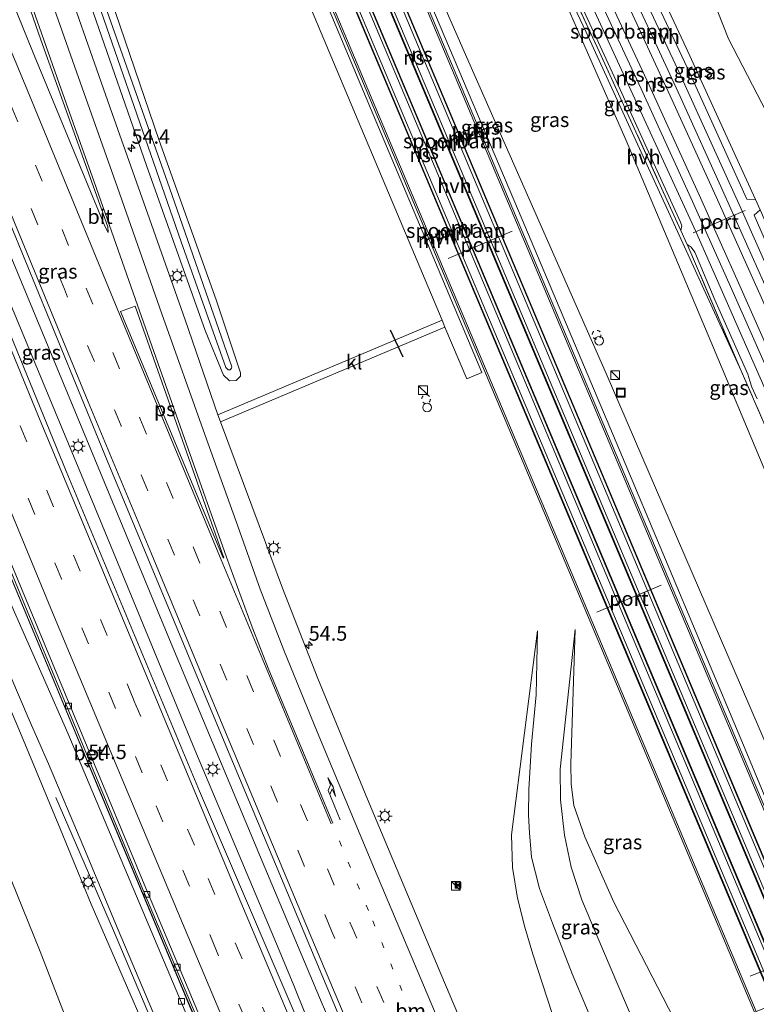
# Model space of a CAD drawing. Units: metres. Extents: x 106938 to 109171, y 399998 to 406251.
# Drawn here: x 107175 to 107302, y 405768 to 405937 of the extents above; entities that cross this region are included whole.
import ezdxf
from ezdxf.enums import TextEntityAlignment as Align

# ---------------------------------------------------------------- set-up
doc = ezdxf.new("R2010")
doc.units = ezdxf.units.M
for name, pattern in [('IE-TERREINAFSCHEIDING', [10, 8, -2]), ('VW-1-3_STREEP', [4, 1, -3]), ('VW-3-9_STREEP', [12, 3, -9]), ('VW-6060_STREEP', [1.2, 0.6, -0.6])]:
    doc.linetypes.add(name, pattern=pattern)
doc.layers.get('0').update_dxf_attribs({"lineweight": 25})
for name, color, linetype, lineweight in [('B-ME-AL-OVERIG-S-B1', 7, 'Continuous', 18), ('B-ME-AM-KILOMETR-S-B1', 7, 'Continuous', 18), ('B-ME-BV-GELEIDECONSTRUCTIE-ANTIVERBLINDINGSSCHERM-L-B1', 213, 'BV-ANTIVERBLINDINGSSCHERM', 18), ('B-ME-BV-GELEIDECONSTRUCTIE-GELEIDERAIL-L-B1', 213, 'BV-GELEIDERAIL', 18), ('B-ME-GW-KRUINLIJN-L-B1', 93, 'Continuous', 18), ('B-ME-GW-TEENLIJN-L-B1', 93, 'Continuous', 18), ('B-ME-IE-GRASLAND-GV-B6', 93, 'Continuous', 18), ('B-ME-IE-INRICHTINGSELEMENT-S-B1', 253, 'Continuous', 18), ('B-ME-IE-MEUBILAIR_WEGMEUBILAIR-LICHTMAST-S-B1', 8, 'Continuous', 18), ('B-ME-IE-TERREINAFSCHEIDING-RASTERHEKWERK-L-B1', 8, 'IE-TERREINAFSCHEIDING', 18), ('B-ME-MW-MUUR-GV-B6', 8, 'IE-TERREINAFSCHEIDING-KUNSTMATIG', 18), ('B-ME-SB-SPOOR-GV-B6', 253, 'Continuous', 18), ('B-ME-SB-SPOOR-L-B1', 253, 'Continuous', 18), ('B-ME-VH-VERH_SOORT-BETON-OVERIG-GV-B6', 8, 'IE-TERREINAFSCHEIDING-NATUURLIJK-HOUTWAL', 18), ('B-ME-VH-VERH_SOORT-BITUMEN-GV-B6', 8, 'IE-TERREINAFSCHEIDING-NATUURLIJK-HOUTWAL', 18), ('B-ME-VH-VERH_SOORT-HALF_VERHARDING-GV-B6', 8, 'IE-TERREINAFSCHEIDING-NATUURLIJK-HOUTWAL', 18), ('B-ME-VH-VERH_SOORT-KLINKERS-GV-B6', 8, 'IE-TERREINAFSCHEIDING-NATUURLIJK-HOUTWAL', 18), ('B-ME-VV-KOLK-S-B1', 8, 'Continuous', 18), ('B-ME-VW-MARKERING-13STREEP-045-L-B1', 255, 'VW-1-3_STREEP', 18), ('B-ME-VW-MARKERING-39STREEP-015-L-B1', 255, 'VW-3-9_STREEP', 18), ('B-ME-VW-MARKERING-BEBAKENING-S-B1', 255, 'VW-6060_STREEP', 18), ('B-ME-VW-MARKERING-PIJLRE750-S-B1', 7, 'Continuous', 18), ('B-ME-VW-MARKERING-STREEP-015-L-B1', 7, 'Continuous', 18), ('B-ME-VW-MARKERING-VLAKMARK-GV-B6', 7, 'Continuous', 18), ('B-ME-VW-MEUBILAIR_WEGMEUBILAIR-PORTAAL-L-B1', 8, 'Continuous', 18)]:
    doc.layers.add(name, color=color, linetype=linetype, lineweight=lineweight)
doc.layers.add('B-ME-IE-TERREINAFSCHEIDING-SCHRIKHEK-L-B1', color=10, linetype='Continuous')
doc.styles.add('NLCS-ISO', font='NLCS-ISO.TTF')
doc.linetypes.add('BV-ANTIVERBLINDINGSSCHERM', pattern='A,2,-1,[22,NLCS.SHX,S=1,R=0,X=0,Y=0],-1', length=4)
doc.linetypes.add('BV-GELEIDERAIL', pattern='A,10,-3,[108,NLCS.SHX,S=1,R=0,X=0,Y=0],-3', length=16)
doc.linetypes.add('IE-TERREINAFSCHEIDING-KUNSTMATIG', pattern='A,4,[82,NLCS.SHX,S=0.75,R=90,X=0,Y=0],4,-2', length=10)
doc.linetypes.add('IE-TERREINAFSCHEIDING-NATUURLIJK-HOUTWAL', pattern='A,7,-1.5,[67,NLCS.SHX,S=0.75,R=45,X=0,Y=0],-1.5,7,-1.5,[70,NLCS.SHX,S=0.75,R=0,X=0,Y=0],-1.5', length=20)

# ---------------------------------------------------------------- blocks, each defined once
blk = doc.blocks.new('hecto')
for p, q in [((0, 0.625), (-0.625, 0)), ((0, -0.625), (0, 0.625)), ((-0.625, 0), (0.625, 0)), ((0.625, 0), (0, -0.625))]:
    blk.add_line(p, q)
blk = doc.blocks.new('pijlr')
for p, q in [((0, 0, 0.1), (5.45, 0, 0.1)), ((5.45, -0.75, 0.1), (4.7, 0, 0.1)), ((6.2, -0.75, 0.1), (5.45, 0, 0.1)), ((4, -0.75, 0.1), (5.45, -0.75, 0.1)), ((5.7, -1.05, 0.1), (4, -0.75, 0.1)), ((7.5, -0.75, 0.1), (5.7, -1.05, 0.1)), ((7.5, -0.75, 0.1), (6.2, -0.75, 0.1))]:
    blk.add_line(p, q)
blk = doc.blocks.new('kast')
blk.add_line((-0.75, -0.75), (0.75, 0.75))
blk.add_lwpolyline([(-0.75, 0.75), (0.75, 0.75), (0.75, -0.75), (-0.75, -0.75)], close=True)
blk = doc.blocks.new('dtb')
blk.add_circle((0, 0), 0.75)
blk = doc.blocks.new('lantaarnpaal')
for p, q in [((-0.75, 0), (-1.25, 0)), ((-0.88, 0.88), (-0.53, 0.53)), ((0, 0.75), (0, 1.25)), ((0.53, 0.53), (0.88, 0.88)), ((0.75, 0), (1.25, 0)), ((-0.53, -0.53), (-0.88, -0.88)), ((0, -0.75), (0, -1.25)), ((0.53, -0.53), (0.88, -0.88))]:
    blk.add_line(p, q)
blk.add_circle((0, 0), 0.75)
blk = doc.blocks.new('camera')
h = blk.add_hatch(color=256)
h.paths.add_polyline_path([(0.5, 0.5), (-0.5, 0.5), (0, 0)])
h.paths.add_polyline_path([(0, 0), (-0.5, -0.5), (0.5, -0.5)])
for p, q in [((-0.5, 0.5), (0.5, -0.5)), ((0.5, 0.5), (-0.5, -0.5))]:
    blk.add_line(p, q)
blk.add_lwpolyline([(-0.5, 0.5), (0.5, 0.5), (0.5, -0.5), (-0.5, -0.5)], close=True)
blk = doc.blocks.new('kolk')
blk.add_lwpolyline([(-0.5, -0.5), (0.5, -0.5), (0.5, 0.5), (-0.5, 0.5)], close=True)
blk = doc.blocks.new('put')
for p, q in [((0.75, 0.75), (-0.75, 0.75)), ((-0.75, 0.75), (-0.75, -0.75)), ((0.75, -0.75), (0.75, 0.75)), ((-0.75, -0.75), (0.75, -0.75))]:
    blk.add_line(p, q)
blk.add_lwpolyline([(-0.625, 0.625), (0.625, 0.625), (0.625, -0.625), (-0.625, -0.625)], close=True)

msp = doc.modelspace()

# ---------------------------------------------------------------- linework, layer by layer
at = {"layer": 'B-ME-BV-GELEIDECONSTRUCTIE-ANTIVERBLINDINGSSCHERM-L-B1'}
msp.add_polyline3d([(107219.815, 405731.131, 8.823), (107204.469, 405767.115, 8.645), (107187.999, 405806.442, 8.251), (107170.082, 405849.507, 7.636), (107158.923, 405876.64, 7.116), (107152.799, 405891.416, 6.886), (107150.272, 405897.548, 6.722), (107148.654, 405901.186, 6.661), (107146.999, 405904.807, 6.553)], dxfattribs=at)
at = {"layer": 'B-ME-BV-GELEIDECONSTRUCTIE-GELEIDERAIL-L-B1'}
for points in [[(107118.307, 406027.485, 5.106), (107122.385, 406018.346, 5.241), (107138.221, 405981.577, 5.769), (107152.168, 405948.453, 6.323), (107168.297, 405908.983, 7.051), (107184.146, 405870.782, 7.848), (107201.034, 405830.125, 8.415), (107216.67, 405792.661, 8.823), (107226.994, 405768.112, 9.035), (107230.247, 405760.769, 9.082), (107240.19, 405738.973, 9.256), (107243.348, 405731.907, 9.272)], [(107237.46, 405731.914, 9.233), (107235.126, 405737.672, 9.238), (107228.432, 405755.154, 9.087), (107226.089, 405761.34, 9.048), (107224.144, 405766.292, 9.044), (107222.128, 405771.276, 8.996), (107219.603, 405777.379, 8.931), (107205.126, 405811.783, 8.567), (107188.787, 405851.291, 8.069), (107169.894, 405896.801, 7.211), (107151.114, 405942.489, 6.432), (107130.465, 405991.652, 5.526), (107115.461, 406026.007, 4.93)], [(107219.804, 405731.131, 8.801), (107202.453, 405772.048, 8.619), (107184.915, 405813.917, 8.19), (107170.08, 405849.559, 7.653), (107157.878, 405879.104, 7.06), (107152.85, 405891.369, 6.852), (107151.197, 405895.339, 6.774), (107149.804, 405898.649, 6.713), (107148.063, 405902.446, 6.588), (107146.397, 405906.077, 6.51), (107138.976, 405922.587, 5.466)], [(107208.66, 405739.147, 8.537), (107191.131, 405780.747, 8.273), (107181.158, 405803.641, 7.246)]]:
    msp.add_polyline3d(points, dxfattribs=at)
at = {"layer": 'B-ME-GW-KRUINLIJN-L-B1'}
for points in [[(107192.915, 406065.402, 4.381), (107216.44, 406009.726, 5.241), (107241.076, 405951.071, 6.046), (107260.798, 405904.538, 6.54), (107278.683, 405862.155, 6.99), (107299.509, 405812.609, 7.268), (107316.139, 405772.567, 7.338)], [(107150.303, 406044.171, 3.558), (107151.614, 406040.648, 3.595), (107160.658, 406016.001, 3.924), (107168.518, 405992.812, 4.249), (107178.087, 405965.357, 4.846), (107187.228, 405939.824, 5.362), (107196.755, 405912.343, 5.96), (107206.869, 405883.936, 6.44), (107210.041, 405876.234, 6.601), (107211.082, 405875.283, 6.648), (107212.183, 405875.328, 6.726), (107212.93, 405876.062, 6.791), (107212.936, 405876.68, 6.795), (107208.764, 405889.223, 6.609), (107198.983, 405916.592, 6.003), (107187.231, 405951.158, 5.253), (107176.13, 405982.477, 4.617), (107166.093, 406011.475, 4.101), (107154.982, 406042.403, 3.69), (107153.613, 406045.986, 3.623)], [(107299.109, 405877.002, 6.817), (107285.376, 405906.982, 6.514), (107272.405, 405935.231, 5.986), (107261.239, 405958.958, 5.661), (107251.415, 405978.226, 5.323)], [(107281.085, 405950.863, 6.059), (107289.641, 405932.557, 6.167), (107301.592, 405906.45, 6.735)], [(107264.061, 405832.259, 6.839), (107259.594, 405797.213, 7.558), (107259.784, 405791.577, 7.605), (107260.62, 405786.3, 7.61), (107261.898, 405781.299, 7.614), (107263.26, 405776.692, 7.722), (107269.089, 405758.711, 7.822), (107273.587, 405745.582, 7.883), (107273.681, 405743.57, 7.887), (107273.051, 405742.027, 7.857), (107271.574, 405740.953, 7.861), (107270.225, 405740.617, 7.857), (107264.849, 405739.859, 7.943), (107263.975, 405739.56, 8.008)], [(107289.423, 405761.943, 7.57), (107277.174, 405785.618, 7.579), (107272.198, 405796.827, 7.51), (107270.304, 405802.239, 7.497), (107269.849, 405805.942, 7.45), (107269.771, 405809.401, 7.35), (107270.512, 405832.512, 7.038)], [(107207.702, 405738.739, 7.822), (107207.13, 405739.142, 7.822), (107206.128, 405740.41, 7.822), (107205.479, 405741.881, 7.822), (107196.353, 405764.254, 7.571), (107187.276, 405785.248, 7.372), (107181.974, 405798.097, 7.268), (107175.536, 405813.58, 7.008), (107169.515, 405827.752, 6.757)]]:
    msp.add_polyline3d(points, dxfattribs=at)
at = {"layer": 'B-ME-GW-TEENLIJN-L-B1'}
for points in [[(107320.046, 405774.121, 5.304), (107299.186, 405822.569, 5.331), (107275.857, 405876.563, 5.383), (107252.478, 405929.556, 5.466), (107230.457, 405979.795, 5.202), (107211.022, 406026.023, 4.374), (107194.181, 406065.943, 3.816)], [(107151.268, 406044.7, 3.21), (107166.744, 406002.46, 3.712), (107184.215, 405952.575, 4.604), (107202.761, 405899.216, 5.86), (107210.411, 405877.552, 6.189), (107210.852, 405877.17, 6.189), (107211.171, 405877.194, 6.193), (107211.39, 405877.431, 6.193), (107211.445, 405877.699, 6.189), (107200.763, 405908.454, 5.622), (107180.924, 405964.645, 4.335), (107162.915, 406016.029, 3.551), (107152.261, 406045.244, 3.222)], [(107251.415, 405978.226, 5.323), (107266.831, 405945.093, 5.422), (107279.338, 405916.59, 5.431), (107294.337, 405880.938, 5.314), (107307.172, 405850.312, 5.314), (107319.732, 405818.612, 5.327), (107331.172, 405790.474, 5.388), (107338.122, 405769.957, 5.454)], [(107367.655, 405782.316, 2.427), (107345.322, 405832.929, 2.317), (107325.24, 405876.936, 2.33), (107307.618, 405913.549, 2.529), (107296.929, 405934.089, 2.599), (107295.084, 405938.737, 2.542), (107294.637, 405941.295, 2.533), (107295.042, 405943.071, 2.533), (107296.344, 405944.071, 2.507), (107297.821, 405944.349, 2.438), (107303.45, 405944.447, 2.438)], [(107211.448, 405729.923, 2.121), (107209.733, 405730.248, 2.239), (107206.619, 405730.744, 2.334), (107201.766, 405731.858, 2.377), (107198.661, 405733.081, 2.403), (107196.294, 405734.773, 2.403), (107194.589, 405736.882, 2.399), (107193.292, 405739.333, 2.399), (107188.502, 405751.145, 2.308), (107178.494, 405777.104, 2.312), (107165.614, 405808.737, 2.321), (107156.842, 405829.836, 2.321), (107148.139, 405848.216, 2.273), (107138.518, 405865.81, 2.148), (107129.655, 405877.435, 1.762), (107121.539, 405887.456, 1.476), (107114.219, 405893.276, 1.065)], [(107267.88, 405730.371, 2.302), (107273.209, 405730.87, 2.299), (107276.091, 405731.519, 2.382), (107279.599, 405732.721, 2.421), (107281.977, 405734.402, 2.464), (107283.042, 405736.755, 2.468), (107283.301, 405738.554, 2.464), (107282.933, 405740.859, 2.464), (107280.92, 405747.388, 2.707), (107277.448, 405755.726, 3.2), (107270.028, 405773.257, 4.201), (107266.643, 405782.017, 4.578), (107264.383, 405787.975, 5.007), (107263.028, 405793.362, 5.284), (107262.671, 405797.534, 5.565), (107262.496, 405800.599, 5.734), (107262.557, 405804.982, 5.938), (107263.034, 405812.802, 6.427), (107263.822, 405821.26, 6.752), (107264.061, 405832.259, 6.839)], [(107270.512, 405832.512, 7.038), (107267.969, 405808.491, 6.215), (107268.001, 405803.192, 6.016), (107268.712, 405797.137, 5.509), (107269.876, 405791.631, 5.141), (107271.662, 405786.024, 4.773), (107274.275, 405779.887, 4.314), (107282.982, 405759.382, 3.252)]]:
    msp.add_polyline3d(points, dxfattribs=at)
at = {"layer": 'B-ME-IE-GRASLAND-GV-B6'}
for points in [[(107315.611, 405772.357, 7.423), (107278.507, 405860.448, 6.935), (107243.581, 405943.401, 6.121), (107209.861, 406023.566, 5.034), (107192.334, 406065.153, 4.317), (107192.915, 406065.402, 4.381), (107216.44, 406009.726, 5.241), (107241.076, 405951.071, 6.046), (107260.798, 405904.538, 6.54), (107278.683, 405862.155, 6.99), (107299.509, 405812.609, 7.268), (107316.139, 405772.567, 7.338), (107315.611, 405772.357, 7.423)], [(107316.139, 405772.567, 7.338), (107299.509, 405812.609, 7.268), (107278.683, 405862.155, 6.99), (107260.798, 405904.538, 6.54), (107241.076, 405951.071, 6.046), (107216.44, 406009.726, 5.241), (107192.915, 406065.402, 4.381), (107194.181, 406065.943, 3.816), (107211.022, 406026.023, 4.374), (107230.457, 405979.795, 5.202), (107252.478, 405929.556, 5.466), (107275.857, 405876.563, 5.383), (107299.186, 405822.569, 5.331), (107320.046, 405774.121, 5.304), (107316.139, 405772.567, 7.338)], [(107151.268, 406044.7, 3.21), (107152.261, 406045.244, 3.222), (107162.915, 406016.029, 3.551), (107180.924, 405964.645, 4.335), (107200.763, 405908.454, 5.622), (107211.445, 405877.699, 6.189), (107211.39, 405877.431, 6.193), (107211.171, 405877.194, 6.193), (107210.852, 405877.17, 6.189), (107210.411, 405877.552, 6.189), (107202.761, 405899.216, 5.86), (107184.215, 405952.575, 4.604), (107166.744, 406002.46, 3.712), (107151.268, 406044.7, 3.21)], [(107133.436, 406035.343, 4.065), (107141.383, 406039.471, 3.827), (107141.955, 406037.923, 3.833), (107147.849, 406021.476, 4.045), (107153.639, 406005.082, 4.327), (107160.565, 405985.101, 4.621), (107168.423, 405962.935, 5.054), (107178.592, 405933.941, 5.669), (107190.121, 405901.751, 6.306), (107190.214, 405900.816, 6.323), (107189.595, 405901.866, 6.323), (107177.147, 405932.001, 5.756), (107167.595, 405955.513, 5.292), (107157.333, 405979.793, 4.959), (107150.154, 405996.775, 4.66), (107143.193, 406012.905, 4.413), (107136.197, 406029.098, 4.149), (107133.436, 406035.343, 4.065)], [(107113.844, 406025.167, 4.167), (107120.128, 406028.431, 4.469), (107126.429, 406014.197, 4.669), (107146.937, 405966.321, 5.396), (107167.853, 405915.449, 6.293), (107189.993, 405861.585, 7.298), (107210.715, 405811.881, 7.904), (107233.143, 405758.347, 8.324), (107239.383, 405743.742, 8.446), (107243.538, 405731.907, 8.498), (107237.223, 405731.914, 8.489), (107226.333, 405757.042, 8.342), (107205.878, 405804.678, 7.952), (107182.973, 405859.748, 7.198), (107161.563, 405911.95, 6.258), (107136.887, 405971.412, 5.163), (107114.198, 406024.384, 4.179), (107113.844, 406025.167, 4.167)], [(107199.899, 405999.271, 5.271), (107233.23, 405920.013, 6.293), (107247.674, 405885.734, 6.644), (107209.073, 405869.449, 6.82), (107203.458, 405885.746, 6.57), (107197.271, 405903.163, 6.224), (107190.896, 405921.235, 5.851), (107180.587, 405950.584, 5.219)], [(107259.4, 405745.001, 8), (107247.405, 405773.272, 7.956), (107234.834, 405803.326, 7.653), (107226.245, 405824.06, 7.476), (107220.2, 405839.591, 7.311), (107216.158, 405850.406, 7.129), (107209.503, 405868.201, 6.839), (107248.127, 405884.534, 6.644), (107251.928, 405875.638, 6.747), (107254.5, 405876.721, 6.718), (107235.797, 405921.107, 6.263), (107202.465, 406000.368, 5.241)], [(107207.332, 405990.109, 5.375), (107240.674, 405910.884, 6.379), (107272.2, 405836.046, 6.977), (107301.396, 405766.704, 7.313), (107289.423, 405761.943, 7.57), (107277.174, 405785.618, 7.579), (107272.198, 405796.827, 7.51), (107270.304, 405802.239, 7.497), (107269.849, 405805.942, 7.45), (107269.771, 405809.401, 7.35), (107270.512, 405832.512, 7.038), (107267.969, 405808.491, 6.215), (107268.001, 405803.192, 6.016), (107268.712, 405797.137, 5.509), (107269.876, 405791.631, 5.141), (107271.662, 405786.024, 4.773), (107274.275, 405779.887, 4.314), (107282.982, 405759.382, 3.252), (107279.8, 405757.974, 3.043), (107287.827, 405739.056, 2.473), (107291.439, 405730.479, 2.475)], [(107320.046, 405774.121, 5.304), (107299.186, 405822.569, 5.331), (107275.857, 405876.563, 5.383), (107252.478, 405929.556, 5.466), (107230.457, 405979.795, 5.202)], [(107338.122, 405769.957, 5.454), (107331.172, 405790.474, 5.388), (107319.732, 405818.612, 5.327), (107307.172, 405850.312, 5.314), (107294.337, 405880.938, 5.314), (107279.338, 405916.59, 5.431), (107266.831, 405945.093, 5.422), (107251.415, 405978.226, 5.323), (107261.239, 405958.958, 5.661), (107272.405, 405935.231, 5.986), (107285.376, 405906.982, 6.514), (107299.109, 405877.002, 6.817), (107312.958, 405845.164, 7.411), (107324.901, 405817.18, 7.701), (107334.042, 405795.411, 7.974), (107342.261, 405775.698, 8.03), (107342.56, 405774.625, 8.078), (107342.604, 405773.19, 8.052), (107342.343, 405771.583, 8.02), (107338.122, 405769.957, 5.454)], [(107184.215, 405952.575, 4.604), (107202.761, 405899.216, 5.86), (107210.411, 405877.552, 6.189), (107210.852, 405877.17, 6.189), (107211.171, 405877.194, 6.193), (107211.39, 405877.431, 6.193), (107211.445, 405877.699, 6.189), (107200.763, 405908.454, 5.622), (107180.924, 405964.645, 4.335)], [(107268.834, 405944.517, 5.938), (107274.739, 405931.82, 6.111), (107288.715, 405901.147, 6.641), (107289.806, 405898.753, 6.682), (107289.931, 405898.479, 6.687), (107299.109, 405877.002, 6.817), (107285.376, 405906.982, 6.514), (107272.405, 405935.231, 5.986), (107261.239, 405958.958, 5.661)], [(107187.228, 405939.824, 5.362), (107196.755, 405912.343, 5.96), (107206.869, 405883.936, 6.44), (107210.041, 405876.234, 6.601), (107211.082, 405875.283, 6.648), (107212.183, 405875.328, 6.726), (107212.93, 405876.062, 6.791), (107212.936, 405876.68, 6.795), (107208.764, 405889.223, 6.609), (107198.983, 405916.592, 6.003), (107187.231, 405951.158, 5.253)], [(107187.231, 405951.158, 5.253), (107198.983, 405916.592, 6.003), (107208.764, 405889.223, 6.609), (107212.936, 405876.68, 6.795), (107212.93, 405876.062, 6.791), (107212.183, 405875.328, 6.726), (107211.082, 405875.283, 6.648), (107210.041, 405876.234, 6.601), (107206.869, 405883.936, 6.44), (107196.755, 405912.343, 5.96), (107187.228, 405939.824, 5.362)], [(107281.085, 405950.863, 6.059), (107289.641, 405932.557, 6.167), (107301.592, 405906.45, 6.735), (107300.051, 405906.531, 6.795), (107290.192, 405928.325, 6.371), (107284.504, 405940.521, 6.193), (107280.164, 405949.817, 6.12), (107281.085, 405950.863, 6.059)], [(107357.113, 405777.824, 7.915), (107353.43, 405786.063, 7.956), (107344, 405808.482, 7.861), (107342.63, 405811.655, 7.835), (107332.526, 405835.52, 7.536), (107323.325, 405856.814, 7.337), (107322.383, 405859.148, 7.315), (107313.675, 405879.21, 6.705), (107308.78, 405890.157, 6.705), (107302.355, 405904.698, 6.765), (107301.592, 405906.45, 6.735), (107289.641, 405932.557, 6.167), (107281.085, 405950.863, 6.059)], [(107266.831, 405945.093, 5.422), (107279.338, 405916.59, 5.431), (107294.337, 405880.938, 5.314), (107307.172, 405850.312, 5.314), (107319.732, 405818.612, 5.327), (107331.172, 405790.474, 5.388), (107338.122, 405769.957, 5.454), (107320.046, 405774.121, 5.304)], [(107288.893, 405901.948, 6.653), (107288.715, 405901.147, 6.641), (107274.739, 405931.82, 6.111), (107268.834, 405944.517, 5.938), (107268.783, 405944.621, 5.936), (107269.615, 405944.185, 6.02), (107278.296, 405925.372, 6.284), (107288.681, 405902.578, 6.657), (107288.893, 405901.948, 6.653)], [(107367.655, 405782.316, 2.427), (107345.322, 405832.929, 2.317), (107325.24, 405876.936, 2.33), (107307.618, 405913.549, 2.529), (107296.929, 405934.089, 2.599), (107295.084, 405938.737, 2.542)], [(107295.084, 405938.737, 2.542), (107296.929, 405934.089, 2.599), (107307.618, 405913.549, 2.529), (107325.24, 405876.936, 2.33), (107345.322, 405832.929, 2.317), (107367.655, 405782.316, 2.427), (107357.113, 405777.824, 7.915)], [(107302.355, 405904.698, 6.765), (107308.78, 405890.157, 6.705), (107313.675, 405879.21, 6.705), (107322.383, 405859.148, 7.315), (107320.834, 405859.161, 7.45), (107314.65, 405873.612, 7.19), (107313.976, 405875.919, 7.103), (107313.577, 405877.754, 7.099), (107312.662, 405879.172, 7.055), (107311.751, 405880.08, 7.051), (107311.138, 405881.217, 7.055), (107301.325, 405903.764, 6.899), (107302.355, 405904.698, 6.765)], [(107312.958, 405845.164, 7.411), (107299.109, 405877.002, 6.817), (107289.931, 405898.479, 6.687), (107289.806, 405898.753, 6.682), (107290.496, 405898.28, 6.8), (107291.125, 405897.39, 6.804), (107294.584, 405889.207, 6.821), (107300.265, 405876.414, 7.047), (107300.584, 405875.27, 7.077), (107300.93, 405874.184, 7.125), (107301.832, 405872.2, 7.159)], [(107158.804, 405877.914, 6.297), (107176.26, 405835.732, 7.003), (107195.892, 405788.479, 7.67), (107217.949, 405736.117, 8.026), (107216.725, 405735.508, 8.026), (107203.435, 405766.829, 7.731), (107192.446, 405792.885, 7.536), (107183.234, 405814.676, 7.333), (107179.032, 405824.218, 7.103), (107175.976, 405831.21, 6.964), (107173.014, 405837.815, 6.839)], [(107269.089, 405758.711, 7.822), (107263.26, 405776.692, 7.722), (107261.898, 405781.299, 7.614), (107260.62, 405786.3, 7.61), (107259.784, 405791.577, 7.605), (107259.594, 405797.213, 7.558), (107264.061, 405832.259, 6.839), (107263.822, 405821.26, 6.752), (107263.034, 405812.802, 6.427), (107262.557, 405804.982, 5.938), (107262.496, 405800.599, 5.734), (107262.671, 405797.534, 5.565), (107263.028, 405793.362, 5.284), (107264.383, 405787.975, 5.007), (107266.643, 405782.017, 4.578), (107270.028, 405773.257, 4.201), (107277.448, 405755.726, 3.2)], [(107277.448, 405755.726, 3.2), (107270.028, 405773.257, 4.201), (107266.643, 405782.017, 4.578), (107264.383, 405787.975, 5.007), (107263.028, 405793.362, 5.284), (107262.671, 405797.534, 5.565), (107262.496, 405800.599, 5.734), (107262.557, 405804.982, 5.938), (107263.034, 405812.802, 6.427), (107263.822, 405821.26, 6.752), (107264.061, 405832.259, 6.839), (107259.594, 405797.213, 7.558), (107259.784, 405791.577, 7.605), (107260.62, 405786.3, 7.61), (107261.898, 405781.299, 7.614), (107263.26, 405776.692, 7.722), (107269.089, 405758.711, 7.822)], [(107282.982, 405759.382, 3.252), (107274.275, 405779.887, 4.314), (107271.662, 405786.024, 4.773), (107269.876, 405791.631, 5.141), (107268.712, 405797.137, 5.509), (107268.001, 405803.192, 6.016), (107267.969, 405808.491, 6.215), (107270.512, 405832.512, 7.038), (107269.771, 405809.401, 7.35), (107269.849, 405805.942, 7.45), (107270.304, 405802.239, 7.497), (107272.198, 405796.827, 7.51), (107277.174, 405785.618, 7.579), (107289.423, 405761.943, 7.57), (107282.982, 405759.382, 3.252)], [(107169.515, 405827.752, 6.757), (107175.536, 405813.58, 7.008), (107181.974, 405798.097, 7.268), (107187.276, 405785.248, 7.372), (107196.353, 405764.254, 7.571), (107205.479, 405741.881, 7.822), (107206.128, 405740.41, 7.822), (107207.13, 405739.142, 7.822), (107207.702, 405738.739, 7.822), (107211.448, 405729.923, 2.121), (107209.733, 405730.248, 2.239), (107206.619, 405730.744, 2.334), (107201.766, 405731.858, 2.377), (107198.661, 405733.081, 2.403), (107196.294, 405734.773, 2.403), (107194.589, 405736.882, 2.399), (107193.292, 405739.333, 2.399), (107188.502, 405751.145, 2.308), (107178.494, 405777.104, 2.312), (107165.614, 405808.737, 2.321)], [(107173.423, 405824.391, 6.982), (107176.604, 405816.994, 7.112), (107179.913, 405809.42, 7.172), (107185.84, 405795.415, 7.415), (107191.933, 405780.841, 7.592), (107197.874, 405766.738, 7.779), (107207.304, 405744.319, 7.848), (107206.165, 405743.878, 7.861), (107207.449, 405741.026, 7.874), (107209.35, 405739.44, 7.852), (107207.702, 405738.739, 7.822), (107207.13, 405739.142, 7.822), (107206.128, 405740.41, 7.822), (107205.479, 405741.881, 7.822), (107196.353, 405764.254, 7.571), (107187.276, 405785.248, 7.372), (107181.974, 405798.097, 7.268), (107175.536, 405813.58, 7.008), (107169.515, 405827.752, 6.757)], [(107165.614, 405808.737, 2.321), (107178.494, 405777.104, 2.312), (107188.502, 405751.145, 2.308)]]:
    msp.add_polyline3d(points, dxfattribs=at)
at = {"layer": 'B-ME-IE-TERREINAFSCHEIDING-RASTERHEKWERK-L-B1'}
msp.add_line((107289.806, 405898.753, 6.682), (107288.715, 405901.147, 6.641), dxfattribs=at)
for points in [[(107288.715, 405901.147, 6.641), (107274.739, 405931.82, 6.111), (107268.834, 405944.517, 5.938), (107268.783, 405944.621, 5.936)], [(107299.109, 405877.002, 6.817), (107289.931, 405898.479, 6.687), (107289.806, 405898.753, 6.682)], [(107342.261, 405775.698, 8.03), (107334.042, 405795.411, 7.974), (107324.901, 405817.18, 7.701), (107312.958, 405845.164, 7.411), (107299.109, 405877.002, 6.817)]]:
    msp.add_polyline3d(points, dxfattribs=at)
at = {"layer": 'B-ME-IE-TERREINAFSCHEIDING-SCHRIKHEK-L-B1'}
msp.add_line((107240.946, 405879.358, 6.471), (107238.789, 405883.99, 6.501), dxfattribs=at)
at = {"layer": 'B-ME-MW-MUUR-GV-B6'}
for points in [[(107312.264, 405771.026, 7.764), (107275.16, 405859.117, 7.276), (107240.234, 405942.07, 6.462), (107206.514, 406022.235, 5.375), (107189.023, 406063.736, 4.659), (107189.114, 406063.775, 4.278), (107206.606, 406022.272, 4.994), (107240.326, 405942.107, 6.081), (107275.252, 405859.154, 6.895), (107312.356, 405771.063, 7.383), (107312.264, 405771.026, 7.764)], [(107315.341, 405772.25, 7.382), (107278.237, 405860.341, 6.894), (107243.311, 405943.294, 6.08), (107209.591, 406023.459, 4.993), (107192.067, 406065.039, 4.276), (107192.334, 406065.153, 4.317), (107209.861, 406023.566, 5.034), (107243.581, 405943.401, 6.121), (107278.507, 405860.448, 6.935), (107315.611, 405772.357, 7.423), (107315.341, 405772.25, 7.382)], [(107309.846, 405770.065, 7.387), (107272.742, 405858.156, 6.899), (107237.816, 405941.109, 6.085), (107204.096, 406021.274, 4.998), (107186.631, 406062.713, 4.283), (107186.723, 406062.752, 4.66), (107204.189, 406021.311, 5.375), (107237.909, 405941.146, 6.462), (107272.835, 405858.193, 7.276), (107309.939, 405770.102, 7.764), (107309.846, 405770.065, 7.387)], [(107304.742, 405768.035, 7.378), (107275.546, 405837.377, 7.042), (107244.02, 405912.215, 6.444), (107210.678, 405991.44, 5.44), (107181.578, 406060.551, 4.343), (107181.67, 406060.59, 4.681), (107210.771, 405991.477, 5.778), (107244.113, 405912.252, 6.782), (107275.639, 405837.414, 7.38), (107304.835, 405768.072, 7.716), (107304.742, 405768.035, 7.378)], [(107307.158, 405768.996, 7.716), (107277.962, 405838.338, 7.38), (107246.436, 405913.176, 6.782), (107213.094, 405992.401, 5.778), (107183.968, 406061.573, 4.68), (107184.06, 406061.613, 4.342), (107213.187, 405992.438, 5.44), (107246.529, 405913.213, 6.444), (107278.055, 405838.375, 7.042), (107307.251, 405769.033, 7.378), (107307.158, 405768.996, 7.716)], [(107301.396, 405766.704, 7.313), (107272.2, 405836.046, 6.977), (107240.674, 405910.884, 6.379), (107207.332, 405990.109, 5.375), (107178.268, 406059.134, 4.279), (107178.543, 406059.252, 4.268), (107207.61, 405990.22, 5.364), (107240.952, 405910.995, 6.368), (107272.478, 405836.157, 6.966), (107301.674, 405766.815, 7.302), (107301.396, 405766.704, 7.313)]]:
    msp.add_polyline3d(points, dxfattribs=at)
at = {"layer": 'B-ME-SB-SPOOR-GV-B6'}
for points in [[(107346.487, 405773.298, 8.349), (107332.663, 405805.744, 8.065), (107312.186, 405853.471, 7.523), (107291.293, 405900.942, 6.795), (107269.986, 405947.419, 5.973), (107256.162, 405975.752, 5.557), (107246.674, 405995.224, 5.21), (107236.099, 406016.602, 4.79), (107223.224, 406041.859, 4.34), (107210.733, 406065.754, 3.958), (107207.924, 406071.196, 3.866), (107215.793, 406075.108, 3.812), (107230.996, 406045.676, 4.309), (107240.968, 406026.03, 4.768), (107254.445, 405999.237, 5.271), (107264.511, 405978.604, 5.648), (107277.899, 405950.974, 6.128), (107288.528, 405928.1, 6.471), (107299.317, 405904.376, 6.938), (107310.756, 405878.582, 7.125), (107320.286, 405856.759, 7.571), (107340.704, 405808.866, 8.082), (107354.193, 405776.581, 8.267), (107346.487, 405773.298, 8.349)], [(107309.939, 405770.102, 7.764), (107272.835, 405858.193, 7.276), (107237.909, 405941.146, 6.462), (107204.189, 406021.311, 5.375), (107186.723, 406062.752, 4.66), (107189.023, 406063.736, 4.659), (107206.514, 406022.235, 5.375), (107240.234, 405942.07, 6.462), (107275.16, 405859.117, 7.276), (107312.264, 405771.026, 7.764), (107309.939, 405770.102, 7.764)], [(107304.835, 405768.072, 7.716), (107275.639, 405837.414, 7.38), (107244.113, 405912.252, 6.782), (107210.771, 405991.477, 5.778), (107181.67, 406060.59, 4.681), (107183.968, 406061.573, 4.68), (107213.094, 405992.401, 5.778), (107246.436, 405913.176, 6.782), (107277.962, 405838.338, 7.38), (107307.158, 405768.996, 7.716), (107304.835, 405768.072, 7.716)]]:
    msp.add_polyline3d(points, dxfattribs=at)
at = {"layer": 'B-ME-SB-SPOOR-L-B1'}
for points in [[(107351.478, 405775.424, 8.71), (107340.956, 405800.31, 8.54), (107330.521, 405824.87, 8.306), (107322.093, 405844.693, 8.05), (107315.216, 405860.659, 7.855), (107309.068, 405874.792, 7.608), (107302.576, 405889.537, 7.38), (107294.776, 405906.951, 7.142), (107287.248, 405923.574, 6.877), (107280.121, 405938.922, 6.587), (107271.571, 405956.914, 6.288), (107262.421, 405975.949, 6.003), (107253.367, 405994.356, 5.635), (107244.651, 406011.801, 5.341), (107232.767, 406035.135, 4.925), (107220.544, 406058.888, 4.483), (107212.909, 406073.674, 4.2)], [(107352.858, 405776.012, 8.707), (107342.335, 405800.9, 8.537), (107331.899, 405825.461, 8.303), (107323.47, 405845.288, 8.047), (107316.59, 405861.26, 7.852), (107310.44, 405875.399, 7.605), (107303.945, 405890.151, 7.376), (107296.142, 405907.572, 7.138), (107288.609, 405924.204, 6.873), (107281.476, 405939.565, 6.583), (107272.922, 405957.566, 6.284), (107263.768, 405976.61, 5.999), (107254.709, 405995.027, 5.63), (107245.988, 406012.481, 5.336), (107234.1, 406035.823, 4.92), (107221.875, 406059.58, 4.478), (107214.253, 406074.342, 4.196)], [(107349.153, 405774.433, 8.697), (107340.024, 405796.1, 8.545), (107331.259, 405816.728, 8.363), (107322.583, 405837.126, 8.156), (107315.02, 405854.791, 7.857), (107307.062, 405873.105, 7.618), (107298.874, 405891.612, 7.315), (107292.081, 405906.746, 7.138), (107283.257, 405926.114, 6.791), (107276.497, 405940.628, 6.527), (107269.877, 405954.57, 6.315), (107262.006, 405970.942, 6.059), (107255.75, 405983.775, 5.804), (107247.21, 406000.933, 5.518), (107240.15, 406014.932, 5.241), (107230.963, 406033.074, 4.924), (107219.349, 406055.696, 4.513), (107210.632, 406072.542, 4.176)], [(107347.772, 405773.845, 8.698), (107338.644, 405795.51, 8.546), (107329.88, 405816.135, 8.364), (107321.205, 405836.531, 8.157), (107313.644, 405854.19, 7.858), (107305.69, 405872.496, 7.619), (107297.506, 405890.995, 7.316), (107290.716, 405906.122, 7.139), (107281.897, 405925.48, 6.792), (107275.141, 405939.983, 6.528), (107268.525, 405953.917, 6.316), (107260.658, 405970.282, 6.061), (107254.406, 405983.106, 5.806), (107245.871, 406000.255, 5.52), (107238.813, 406014.249, 5.243), (107229.628, 406032.386, 4.926), (107218.018, 406055.002, 4.515), (107209.288, 406071.874, 4.178)], [(107311.799, 405770.841, 7.764), (107274.695, 405858.932, 7.276), (107239.769, 405941.885, 6.462), (107206.049, 406022.05, 5.375), (107188.563, 406063.539, 4.659)], [(107310.404, 405770.287, 7.764), (107273.3, 405858.378, 7.276), (107238.374, 405941.331, 6.462), (107204.654, 406021.496, 5.375), (107187.183, 406062.949, 4.66)], [(107305.3, 405768.257, 7.716), (107276.104, 405837.599, 7.38), (107244.578, 405912.437, 6.782), (107211.236, 405991.662, 5.778), (107182.13, 406060.787, 4.681)], [(107306.694, 405768.811, 7.716), (107277.498, 405838.153, 7.38), (107245.972, 405912.991, 6.782), (107212.63, 405992.216, 5.778), (107183.509, 406061.377, 4.68)]]:
    msp.add_polyline3d(points, dxfattribs=at)
at = {"layer": 'B-ME-VH-VERH_SOORT-BETON-OVERIG-GV-B6'}
msp.add_polyline3d([(107220.608, 405731.133, 8.118), (107220.049, 405731.131, 8.06), (107217.949, 405736.117, 8.026), (107195.892, 405788.479, 7.67), (107176.26, 405835.732, 7.003), (107158.804, 405877.914, 6.297), (107149.582, 405900.281, 5.968), (107150.079, 405900.431, 6.02), (107159.282, 405878.11, 6.361), (107176.738, 405835.928, 7.067), (107196.369, 405788.677, 7.734), (107220.608, 405731.133, 8.118)], dxfattribs=at)
at = {"layer": 'B-ME-VH-VERH_SOORT-BITUMEN-GV-B6'}
for points in [[(107175.185, 406057.815, 4.341), (107177.751, 406058.913, 4.311), (107202.465, 406000.368, 5.241), (107235.797, 405921.107, 6.263), (107254.5, 405876.721, 6.718), (107251.928, 405875.638, 6.747), (107248.127, 405884.534, 6.644), (107247.674, 405885.734, 6.644), (107233.23, 405920.013, 6.293), (107199.899, 405999.271, 5.271), (107175.185, 406057.815, 4.341)], [(107136.887, 405971.412, 5.163), (107161.563, 405911.95, 6.258), (107182.973, 405859.748, 7.198), (107205.878, 405804.678, 7.952), (107226.333, 405757.042, 8.342), (107237.223, 405731.914, 8.489), (107237.549, 405731.191, 8.493), (107235.939, 405731.186, 8.459), (107232.072, 405731.172, 8.32), (107228.304, 405731.16, 8.277), (107224.366, 405731.146, 8.203), (107220.608, 405731.133, 8.118), (107196.369, 405788.677, 7.734), (107176.738, 405835.928, 7.067), (107159.282, 405878.11, 6.361), (107150.079, 405900.431, 6.02), (107135.389, 405936.036, 5.305), (107118.557, 405976.012, 4.69)], [(107167.595, 405955.513, 5.292), (107177.147, 405932.001, 5.756), (107189.595, 405901.866, 6.323), (107190.214, 405900.816, 6.323), (107190.121, 405901.751, 6.306), (107178.592, 405933.941, 5.669), (107168.423, 405962.935, 5.054)], [(107180.587, 405950.584, 5.219), (107190.896, 405921.235, 5.851), (107197.271, 405903.163, 6.224), (107203.458, 405885.746, 6.57), (107209.073, 405869.449, 6.82), (107209.503, 405868.201, 6.839), (107216.158, 405850.406, 7.129), (107220.2, 405839.591, 7.311), (107226.245, 405824.06, 7.476), (107234.834, 405803.326, 7.653), (107247.405, 405773.272, 7.956), (107259.4, 405745.001, 8)], [(107233.143, 405758.347, 8.324), (107210.715, 405811.881, 7.904), (107189.993, 405861.585, 7.298), (107167.853, 405915.449, 6.293)], [(107173.014, 405837.815, 6.839), (107175.976, 405831.21, 6.964), (107179.032, 405824.218, 7.103), (107183.234, 405814.676, 7.333), (107192.446, 405792.885, 7.536), (107203.435, 405766.829, 7.731), (107216.725, 405735.508, 8.026), (107217.949, 405736.117, 8.026), (107220.049, 405731.131, 8.06), (107218.275, 405731.125, 7.982), (107212.891, 405731.107, 7.917), (107209.35, 405739.44, 7.852), (107207.449, 405741.026, 7.874), (107206.165, 405743.878, 7.861), (107207.304, 405744.319, 7.848), (107197.874, 405766.738, 7.779), (107191.933, 405780.841, 7.592), (107185.84, 405795.415, 7.415), (107179.913, 405809.42, 7.172), (107176.604, 405816.994, 7.112), (107173.423, 405824.391, 6.982)]]:
    msp.add_polyline3d(points, dxfattribs=at)
at = {"layer": 'B-ME-VH-VERH_SOORT-HALF_VERHARDING-GV-B6'}
for points in [[(107312.356, 405771.063, 7.383), (107275.252, 405859.154, 6.895), (107240.326, 405942.107, 6.081), (107206.606, 406022.272, 4.994), (107189.114, 406063.775, 4.278), (107192.067, 406065.039, 4.276), (107209.591, 406023.459, 4.993), (107243.311, 405943.294, 6.08), (107278.237, 405860.341, 6.894), (107315.341, 405772.25, 7.382), (107312.356, 405771.063, 7.383)], [(107307.251, 405769.033, 7.378), (107278.055, 405838.375, 7.042), (107246.529, 405913.213, 6.444), (107213.187, 405992.438, 5.44), (107184.06, 406061.613, 4.342), (107186.631, 406062.713, 4.283), (107204.096, 406021.274, 4.998), (107237.816, 405941.109, 6.085), (107272.742, 405858.156, 6.899), (107309.846, 405770.065, 7.387), (107307.251, 405769.033, 7.378)], [(107301.674, 405766.815, 7.302), (107272.478, 405836.157, 6.966), (107240.952, 405910.995, 6.368), (107207.61, 405990.22, 5.364), (107178.543, 406059.252, 4.268), (107181.578, 406060.551, 4.343), (107210.678, 405991.44, 5.44), (107244.02, 405912.215, 6.444), (107275.546, 405837.377, 7.042), (107304.742, 405768.035, 7.378), (107301.674, 405766.815, 7.302)], [(107354.193, 405776.581, 8.267), (107340.704, 405808.866, 8.082), (107320.286, 405856.759, 7.571), (107310.756, 405878.582, 7.125), (107299.317, 405904.376, 6.938), (107288.528, 405928.1, 6.471), (107277.899, 405950.974, 6.128)], [(107269.986, 405947.419, 5.973), (107291.293, 405900.942, 6.795), (107312.186, 405853.471, 7.523), (107332.663, 405805.744, 8.065), (107346.487, 405773.298, 8.349), (107344.707, 405772.539, 8.226)], [(107301.832, 405872.2, 7.159), (107300.93, 405874.184, 7.125), (107300.584, 405875.27, 7.077), (107300.265, 405876.414, 7.047), (107294.584, 405889.207, 6.821), (107291.125, 405897.39, 6.804), (107290.496, 405898.28, 6.8), (107289.806, 405898.753, 6.682), (107288.715, 405901.147, 6.641), (107288.893, 405901.948, 6.653), (107288.681, 405902.578, 6.657), (107278.296, 405925.372, 6.284), (107269.615, 405944.185, 6.02)], [(107284.504, 405940.521, 6.193), (107290.192, 405928.325, 6.371), (107300.051, 405906.531, 6.795), (107301.592, 405906.45, 6.735), (107302.355, 405904.698, 6.765), (107301.325, 405903.764, 6.899), (107311.138, 405881.217, 7.055), (107311.751, 405880.08, 7.051), (107312.662, 405879.172, 7.055), (107313.577, 405877.754, 7.099), (107313.976, 405875.919, 7.103), (107314.65, 405873.612, 7.19), (107320.834, 405859.161, 7.45), (107322.383, 405859.148, 7.315), (107323.325, 405856.814, 7.337), (107322.365, 405855.739, 7.467), (107331.81, 405833.81, 7.757), (107341.106, 405811.876, 7.935), (107342.63, 405811.655, 7.835), (107344, 405808.482, 7.861), (107343.264, 405807.357, 8.008), (107356.063, 405777.377, 8.228), (107354.193, 405776.581, 8.267)]]:
    msp.add_polyline3d(points, dxfattribs=at)
at = {"layer": 'B-ME-VH-VERH_SOORT-KLINKERS-GV-B6'}
msp.add_polyline3d([(107248.127, 405884.534, 6.644), (107209.503, 405868.201, 6.839), (107209.073, 405869.449, 6.82), (107247.674, 405885.734, 6.644), (107248.127, 405884.534, 6.644)], dxfattribs=at)
at = {"layer": 'B-ME-VW-MARKERING-13STREEP-045-L-B1'}
msp.add_polyline3d([(107257.19, 405731.419, 8.204), (107246.931, 405755.643, 8.164), (107234.963, 405784.163, 8.034), (107229.842, 405796.477, 7.9)], dxfattribs=at)
at = {"layer": 'B-ME-VW-MARKERING-39STREEP-015-L-B1'}
for points in [[(107127.178, 406032.093, 4.291), (107130.127, 406025.42, 4.383), (107139.708, 406003.418, 4.773), (107150.334, 405978.336, 5.132), (107159.492, 405956.399, 5.496), (107168.941, 405933.694, 5.895), (107177.67, 405912.399, 6.289), (107186.406, 405891.22, 6.666), (107195.612, 405868.882, 7.068), (107209.414, 405835.645, 7.553), (107218.672, 405813.459, 7.766), (107231.781, 405782.157, 8.095), (107246.283, 405747.728, 8.329), (107253.2, 405731.368, 8.286)], [(107249.43, 405731.321, 8.364), (107238.486, 405757.232, 8.376), (107228.604, 405780.694, 8.186), (107215.222, 405812.701, 7.913), (107201.613, 405845.267, 7.476), (107192.406, 405867.522, 7.151), (107182.657, 405891.02, 6.744), (107170.067, 405921.696, 6.185), (107160.198, 405945.501, 5.76), (107150.591, 405968.714, 5.366), (107137.7, 405999.258, 4.877), (107128.068, 406021.466, 4.53), (107124.088, 406030.487, 4.38)], [(107109.814, 406023.073, 4.111), (107115.816, 406009.332, 4.357), (107124.872, 405988.311, 4.76), (107130.72, 405974.691, 4.994), (107135.39, 405963.623, 5.197), (107144.47, 405941.728, 5.626), (107153.555, 405919.671, 6.037), (107165.86, 405889.711, 6.566), (107179.644, 405856.398, 7.146), (107194.629, 405820.31, 7.653), (107207.401, 405789.677, 8.047), (107222.57, 405753.696, 8.299), (107232.072, 405731.172, 8.32)], [(107228.304, 405731.16, 8.277), (107218.527, 405754.249, 8.251), (107208.808, 405777.262, 8.086), (107196.054, 405807.869, 7.731), (107182.143, 405841.222, 7.298), (107171.841, 405866.082, 6.86), (107162.689, 405888.293, 6.466), (107153.548, 405910.439, 6.063), (107144.476, 405932.455, 5.669), (107135.451, 405954.387, 5.288), (107126.265, 405976.201, 4.864), (107116.917, 405997.968, 4.413), (107107.48, 406019.784, 4.093), (107106.728, 406021.471, 4.065)]]:
    msp.add_polyline3d(points, dxfattribs=at)
at = {"layer": 'B-ME-VW-MARKERING-STREEP-015-L-B1'}
for points in [[(107261.302, 405731.47, 8.119), (107254.361, 405747.896, 8.121), (107246.359, 405766.87, 8.056), (107236.023, 405791.309, 7.878), (107226.173, 405814.907, 7.627), (107220.391, 405828.949, 7.476), (107216.365, 405839.465, 7.341), (107212.193, 405851.091, 7.194), (107206.836, 405866.072, 6.995), (107199.446, 405886.776, 6.596), (107191.774, 405908.506, 6.172), (107184.753, 405928.418, 5.752), (107178.429, 405946.358, 5.362), (107172.661, 405962.731, 4.994), (107166.991, 405978.846, 4.682), (107161.461, 405994.676, 4.392), (107156.725, 406008.197, 4.179), (107151.225, 406023.75, 3.984), (107146.335, 406037.367, 3.815), (107144.882, 406041.288, 3.787)], [(107141.766, 406039.67, 3.857), (107145.577, 406029.232, 3.98), (107153.583, 406006.619, 4.292), (107160.653, 405986.455, 4.556), (107166.993, 405968.357, 4.864), (107174.566, 405946.911, 5.353), (107181.759, 405926.413, 5.821), (107187.756, 405909.521, 6.133), (107195.249, 405888.289, 6.596), (107203.623, 405864.555, 7.047), (107210.542, 405844.957, 7.324), (107214.96, 405832.89, 7.467), (107217.854, 405825.583, 7.571), (107228.83, 405799.195, 7.852)], [(107228.574, 405799.1, 7.857), (107209.643, 405844.466, 7.359), (107191.054, 405889.365, 6.622), (107176.297, 405925.208, 5.942), (107166.009, 405950.011, 5.5), (107155.694, 405974.746, 5.072), (107144.566, 406001.144, 4.69), (107132.66, 406028.554, 4.292), (107130.364, 406033.747, 4.212)], [(107120.83, 406028.795, 4.457), (107129.893, 406008.04, 4.812), (107140.913, 405982.513, 5.232), (107150.424, 405959.767, 5.552), (107163.805, 405927.439, 6.094), (107174.46, 405901.524, 6.553), (107186.754, 405871.678, 7.094), (107197.629, 405845.508, 7.506), (107210.67, 405814.178, 7.896), (107225.234, 405779.369, 8.238), (107238.063, 405748.937, 8.467), (107245.487, 405731.271, 8.502)], [(107235.939, 405731.186, 8.459), (107228.206, 405749.552, 8.415), (107212.537, 405786.724, 8.147), (107198.964, 405819.297, 7.766), (107189.646, 405841.625, 7.493), (107178.103, 405869.438, 6.99), (107167.253, 405895.724, 6.488), (107156.393, 405922.172, 6.081), (107147.031, 405945.007, 5.613), (107137.259, 405968.399, 5.215), (107129.524, 405986.656, 4.846), (107119.899, 406008.982, 4.47), (107112.977, 406024.716, 4.177)], [(107103.475, 406019.781, 3.984), (107105.539, 406015.105, 4.084), (107115.042, 405993.207, 4.431), (107125.068, 405969.804, 4.868), (107136.991, 405941.199, 5.366), (107147.822, 405914.985, 5.908), (107159.804, 405885.73, 6.388), (107169.841, 405861.455, 6.83), (107180.343, 405836.128, 7.246), (107191.863, 405808.552, 7.623), (107202.962, 405781.97, 7.948), (107217.634, 405747.112, 8.13), (107224.366, 405731.146, 8.203)]]:
    msp.add_polyline3d(points, dxfattribs=at)
at = {"layer": 'B-ME-VW-MARKERING-VLAKMARK-GV-B6'}
msp.add_polyline3d([(107192.33, 405887.196, 6.692), (107194.838, 405888.139, 6.601), (107210.084, 405844.864, 7.372), (107209.964, 405844.813, 7.372), (107192.33, 405887.196, 6.692)], dxfattribs=at)
at = {"layer": 'B-ME-VW-MEUBILAIR_WEGMEUBILAIR-PORTAAL-L-B1'}
for p, q in [((107299.786, 405904.578, 7.229), (107290.865, 405900.718, 7.237)), ((107259.687, 405901.046, 6.7), (107248.702, 405896.338, 6.731)), ((107274.28, 405835.495, 7.168), (107285.317, 405840.146, 7.12)), ((107311.676, 405777.461, 7.458), (107300.661, 405772.854, 7.566))]:
    msp.add_line(p, q, dxfattribs=at)

# ---------------------------------------------------------------- block references
at = {"layer": 'B-ME-AL-OVERIG-S-B1', "rotation": 90}
for p in [(107274.667, 405882.177, 5.327), (107245.054, 405870.68, 6.692)]:
    msp.add_blockref('dtb', p, dxfattribs=at)
at = {"layer": 'B-ME-AM-KILOMETR-S-B1', "rotation": 90}
for p in [(107194.209, 405915.285, 5.886), (107224.699, 405829.802, 7.385), (107186.761, 405809.432, 7.363)]:
    msp.add_blockref('hecto', p, dxfattribs=at)
at = {"layer": 'B-ME-IE-INRICHTINGSELEMENT-S-B1', "rotation": 90}
for name, p in [('kast', (107277.407, 405876.266, 5.176)), ('kast', (107244.356, 405873.655, 6.436)), ('put', (107278.404, 405873.246, 5.34)), ('kast', (107250.013, 405788.421, 7.636)), ('camera', (107250.39, 405788.532, 7.701))]:
    msp.add_blockref(name, p, dxfattribs=at)
at = {"layer": 'B-ME-IE-MEUBILAIR_WEGMEUBILAIR-LICHTMAST-S-B1', "rotation": 90}
for p in [(107202.053, 405893.312, 6.345), (107185.002, 405864.029, 7.237), (107218.663, 405846.532, 7.107), (107208.197, 405808.481, 7.874), (107237.788, 405800.428, 7.61), (107186.753, 405789.057, 7.402)]:
    msp.add_blockref('lantaarnpaal', p, dxfattribs=at)
at = {"layer": 'B-ME-VV-KOLK-S-B1', "rotation": 90}
for p in [(107183.371, 405819.351, 7.337), (107196.87, 405786.963, 7.705), (107202.055, 405774.427, 7.805), (107202.816, 405768.547, 7.701)]:
    msp.add_blockref('kolk', p, dxfattribs=at)
at = {"layer": 'B-ME-VW-MARKERING-BEBAKENING-S-B1', "rotation": 90}
for p in [(107274.237, 405883.213, 5.544), (107244.883, 405872.138, 6.501)]:
    msp.add_blockref('dtb', p, dxfattribs=at)
at = {"layer": 'B-ME-VW-MARKERING-PIJLRE750-S-B1', "rotation": 112.4}
msp.add_blockref('pijlr', (107230.131, 405799.789, 7.848), dxfattribs=at)

# ---------------------------------------------------------------- texts
at = {"layer": 'B-ME-AM-KILOMETR-S-B1', "ltscale": 0.2, "style": 'NLCS-ISO'}
for s, p in [('54.4', (107194.209, 405915.285, 5.886)), ('54.5', (107224.699, 405829.802, 7.385)), ('54.5', (107186.761, 405809.432, 7.363))]:
    msp.add_text(s, height=2.5, dxfattribs=at).set_placement(p, align=Align.BOTTOM_LEFT)
at = {"layer": 'B-ME-IE-GRASLAND-GV-B6', "ltscale": 0.2, "style": 'NLCS-ISO'}
for p in [(107290.878, 405928.6565), (107293.0285, 405928.364), (107278.838, 405922.884), (107254.2365, 405918.8795), (107256.4805, 405919.255), (107266.1515, 405920.188), (107181.525, 405894.109), (107178.691, 405880.169), (107297.0095, 405874.0915), (107278.696, 405795.947), (107271.4475, 405781.315)]:
    msp.add_text('gras', height=2.5, dxfattribs=at).set_placement(p, align=Align.MIDDLE_CENTER)
at = {"layer": 'B-ME-MW-MUUR-GV-B6', "ltscale": 0.2, "style": 'NLCS-ISO'}
for p in [(107253.9802, 405918.3235), (107248.4156, 405916.0805), (107250.8285, 405917.0528), (107248.9395, 405900.678), (107251.3507, 405901.6502), (107245.6839, 405899.3655)]:
    msp.add_text('mr', height=2.5, dxfattribs=at).set_placement(p, align=Align.MIDDLE_CENTER)
at = {"layer": 'B-ME-SB-SPOOR-GV-B6', "ltscale": 0.2, "style": 'NLCS-ISO'}
for p in [(107278.2631, 405935.3938), (107249.5208, 405916.5264), (107250.0437, 405901.1237)]:
    msp.add_text('spoorbaan', height=2.5, dxfattribs=at).set_placement(p, align=Align.MIDDLE_CENTER)
at = {"layer": 'B-ME-SB-SPOOR-L-B1', "ltscale": 0.2, "style": 'NLCS-ISO'}
for p in [(107242.783, 405930.8882), (107244.175, 405931.4494), (107279.2946, 405927.3532), (107280.6526, 405927.9915), (107284.2519, 405926.2617), (107285.6105, 405926.8965), (107243.8696, 405914.1484), (107245.2606, 405914.7096)]:
    msp.add_text('ns', height=2.5, dxfattribs=at).set_placement(p, align=Align.MIDDLE_CENTER)
at = {"layer": 'B-ME-VH-VERH_SOORT-BETON-OVERIG-GV-B6', "ltscale": 0.2, "style": 'NLCS-ISO'}
msp.add_text('bet', height=2.5, dxfattribs=at).set_placement((107186.8517, 405811.2555), align=Align.MIDDLE_CENTER)
at = {"layer": 'B-ME-VH-VERH_SOORT-BITUMEN-GV-B6', "ltscale": 0.2, "style": 'NLCS-ISO'}
msp.add_text('bit', height=2.5, dxfattribs=at).set_placement((107188.7887, 405903.5254), align=Align.MIDDLE_CENTER)
at = {"layer": 'B-ME-VH-VERH_SOORT-HALF_VERHARDING-GV-B6', "ltscale": 0.2, "style": 'NLCS-ISO'}
for p in [(107285.6022, 405934.4885), (107252.2325, 405917.6197), (107282.2842, 405913.7475), (107249.7695, 405908.8202), (107247.2268, 405899.9884)]:
    msp.add_text('hvh', height=2.5, dxfattribs=at).set_placement(p, align=Align.MIDDLE_CENTER)
at = {"layer": 'B-ME-VH-VERH_SOORT-KLINKERS-GV-B6', "ltscale": 0.2, "style": 'NLCS-ISO'}
msp.add_text('kl', height=2.5, dxfattribs=at).set_placement((107232.5008, 405878.4904), align=Align.MIDDLE_CENTER)
at = {"layer": 'B-ME-VW-MARKERING-13STREEP-045-L-B1', "ltscale": 0.2, "style": 'NLCS-ISO'}
msp.add_text('bm', height=2.5, dxfattribs=at).set_placement((107242.2315, 405766.9255), align=Align.MIDDLE_CENTER)
at = {"layer": 'B-ME-VW-MARKERING-VLAKMARK-GV-B6', "ltscale": 0.2, "style": 'NLCS-ISO'}
msp.add_text('ps', height=2.5, dxfattribs=at).set_placement((107199.9092, 405870.4416), align=Align.MIDDLE_CENTER)
at = {"layer": 'B-ME-VW-MEUBILAIR_WEGMEUBILAIR-PORTAAL-L-B1', "ltscale": 0.2, "style": 'NLCS-ISO'}
for p in [(107295.3255, 405902.648), (107254.1945, 405898.692), (107279.7985, 405837.8205)]:
    msp.add_text('port', height=2.5, dxfattribs=at).set_placement(p, align=Align.MIDDLE_CENTER)

doc.saveas('drawing.dxf')
